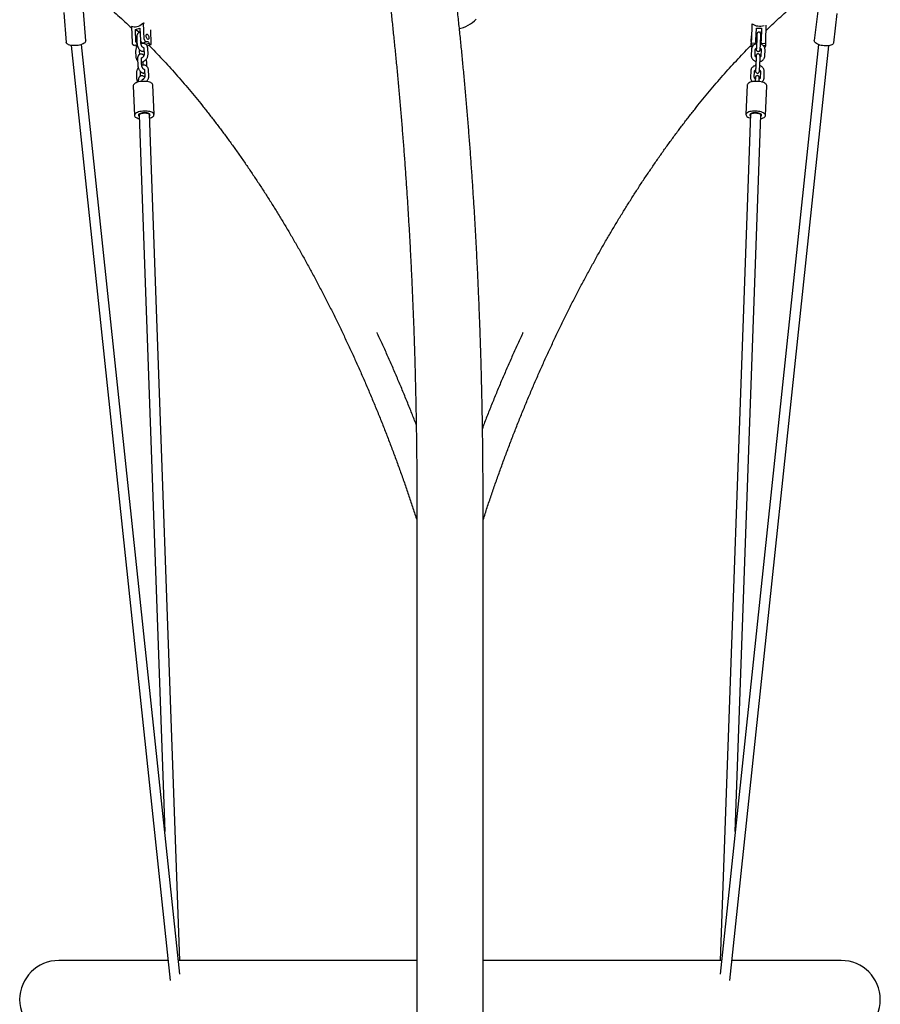
# Model space of a CAD drawing. Units: millimetres. Extents: x 0 to 1050, y 0 to 1485.
# Drawn here: x 746 to 878, y 1041 to 1192 of the extents above; entities that cross this region are included whole.
import ezdxf

# ---------------------------------------------------------------- set-up
doc = ezdxf.new("R2010")
doc.units = ezdxf.units.MM
doc.header["$LTSCALE"] = 50

msp = doc.modelspace()

# ---------------------------------------------------------------- linework, layer by layer
at = {"color": 7, "linetype": 'Continuous', "lineweight": 25}
for p, q in [((752.42, 1193.45), (752.78, 1188.89)), ((755.77, 1189.12), (755.41, 1193.69)), ((868.05, 1193.67), (867.52, 1189.18)), ((870.5, 1188.83), (871.02, 1193.33)), ((762.8, 1191.33), (762.89, 1188.81)), ((764.74, 1189.38), (764.65, 1191.9)), ((764.65, 1191.9), (764.73, 1191.85)), ((857.96, 1191.75), (857.87, 1189.22)), ((857.96, 1191.75), (857.95, 1191.66)), ((860.07, 1189.13), (860.15, 1191.54)), ((763.41, 1190.88), (764.08, 1191.09)), ((763.48, 1188.99), (763.41, 1190.88)), ((763.41, 1190.88), (764.11, 1190.43)), ((763.6, 1189.66), (763.63, 1188.8)), ((764.08, 1191.09), (764.15, 1189.2)), ((765.82, 1188.68), (765.74, 1190.83)), ((857.87, 1190.23), (857.8, 1188.36)), ((858.57, 1189.19), (858.64, 1191.09)), ((858.6, 1190.22), (858.72, 1190.22)), ((858.64, 1191.09), (859.43, 1191.05)), ((858.71, 1189.74), (858.68, 1188.89)), ((859.28, 1188.87), (859.31, 1189.72)), ((859.37, 1190.19), (859.31, 1188.64)), ((859.31, 1190.19), (859.37, 1190.19)), ((859.31, 1189.95), (859.36, 1190)), ((859.43, 1191.05), (859.37, 1190.19)), ((859.43, 1191.05), (859.37, 1189.16)), ((753.53, 1188.43), (768.71, 1045.04)), ((770.21, 1046.04), (755.13, 1188.56)), ((763, 1188.56), (763.25, 1188.4)), ((763.67, 1188.53), (763.25, 1188.4)), ((763.59, 1188.74), (763.64, 1188.71)), ((764.23, 1188.83), (764.23, 1188.98)), ((764.26, 1188.95), (764.51, 1188.79)), ((764.42, 1188.84), (764.43, 1188.74)), ((765.1, 1188.97), (764.51, 1188.79)), ((764.85, 1189.13), (765.1, 1188.97)), ((765.47, 1188.73), (764.99, 1188.58)), ((765.18, 1188.38), (765.77, 1188.56)), ((765.47, 1188.73), (765.72, 1188.57)), ((868.16, 1188.56), (853.08, 1046.04)), ((854.58, 1045.04), (869.75, 1188.38)), ((857.82, 1188.46), (857.8, 1188.27)), ((857.8, 1188.25), (858.02, 1188.24)), ((858.19, 1188.45), (857.82, 1188.46)), ((857.85, 1188.96), (857.84, 1188.76)), ((858.54, 1188.73), (857.84, 1188.76)), ((858.55, 1188.93), (858.54, 1188.73)), ((858.57, 1189.21), (858.67, 1189.31)), ((858.66, 1189.1), (858.64, 1188.68)), ((859.35, 1188.89), (859.34, 1188.7)), ((860.04, 1188.67), (859.34, 1188.7)), ((860.02, 1188.37), (859.71, 1188.38)), ((859.86, 1188.16), (860, 1188.15)), ((860.02, 1188.37), (860, 1188.17)), ((860.05, 1188.86), (860.04, 1188.67)), ((763.43, 1187.54), (763.46, 1186.68)), ((764.05, 1187.05), (764.03, 1187.56)), ((764.7, 1187.93), (764.73, 1187.07)), ((765.33, 1187.09), (765.3, 1187.95)), ((857.87, 1187.78), (857.84, 1186.93)), ((858.44, 1186.91), (858.47, 1187.76)), ((859.37, 1187.72), (859.34, 1186.86)), ((859.94, 1186.84), (859.97, 1187.7)), ((763.72, 1186.33), (763.75, 1185.47)), ((764.35, 1185.49), (764.32, 1186.35)), ((764.53, 1185.8), (764.54, 1185.4)), ((765.15, 1185.21), (765.13, 1185.82)), ((858.54, 1185.76), (858.52, 1185.35)), ((858.59, 1186.41), (858.56, 1185.55)), ((859.16, 1185.53), (859.19, 1186.39)), ((763.55, 1184.21), (763.58, 1183.35)), ((764.17, 1183.72), (764.15, 1184.23)), ((764.81, 1184.59), (764.84, 1183.74)), ((765.44, 1183.76), (765.41, 1184.61)), ((857.76, 1184.45), (857.73, 1183.6)), ((858.32, 1183.57), (858.36, 1184.43)), ((859.25, 1184.39), (859.22, 1183.53)), ((859.82, 1183.51), (859.85, 1184.37)), ((763.05, 1182.24), (763.25, 1177.68)), ((763.84, 1182.99), (763.84, 1182.82)), ((764.44, 1182.91), (764.44, 1183.02)), ((766.25, 1177.81), (766.05, 1182.37)), ((857.24, 1182.37), (857.04, 1177.81)), ((858.47, 1183.08), (858.46, 1182.92)), ((859.06, 1182.89), (859.07, 1183.06)), ((860.04, 1177.68), (860.24, 1182.24)), ((763.94, 1177.87), (763.95, 1177.71)), ((763.95, 1177.71), (767.89, 1067.92)), ((770.21, 1048.12), (765.54, 1177.95)), ((857.75, 1177.95), (853.08, 1048.12)), ((855.39, 1067.92), (859.34, 1177.71)), ((859.34, 1177.71), (859.35, 1177.87)), ((806.56, 1117.94), (806.56, 1068.01)), ((816.72, 1068.01), (816.72, 1117.94)), ((806.56, 1068.01), (806.56, 1018.08)), ((816.72, 1018.08), (816.72, 1068.01)), ((752.73, 1048.12), (751.64, 1048.12)), ((753.66, 1048.12), (752.73, 1048.12)), ((768.38, 1048.12), (753.66, 1048.12)), ((806.56, 1048.12), (769.99, 1048.12)), ((853.3, 1048.12), (816.72, 1048.12)), ((871.64, 1048.12), (854.91, 1048.12))]:
    msp.add_line(p, q, dxfattribs=at)
at = {"color": 7, "linetype": 'Continuous', "lineweight": 25, "flags": 128}
for points in [[(764.65, 1191.9), (764.47, 1191.72), (764.27, 1191.56), (764.06, 1191.44), (763.84, 1191.34), (763.62, 1191.27), (763.41, 1191.24), (763.19, 1191.24), (762.99, 1191.27), (762.8, 1191.33)], [(813.09, 1191), (813.3, 1191.05), (813.69, 1191.18), (814.07, 1191.34), (814.43, 1191.52), (814.77, 1191.72), (815.09, 1191.95), (815.38, 1192.2), (815.65, 1192.47)], [(765.27, 1189.39), (765.2, 1189.45), (765.14, 1189.53), (765.09, 1189.63), (765.06, 1189.75), (765.04, 1189.86), (765.04, 1189.96), (765.06, 1190.05), (765.1, 1190.11), (765.15, 1190.13), (765.21, 1190.13), (765.27, 1190.08), (765.33, 1190.01), (765.39, 1189.92), (765.43, 1189.81), (765.46, 1189.69), (765.47, 1189.58), (765.46, 1189.49), (765.43, 1189.42), (765.38, 1189.37), (765.33, 1189.36), (765.27, 1189.39)], [(857.85, 1189.15), (857.85, 1189.22), (857.86, 1189.31), (857.86, 1189.42), (857.87, 1189.54), (857.87, 1189.66), (857.88, 1189.76), (857.88, 1189.84), (857.88, 1189.89), (857.88, 1189.91), (857.88, 1189.9), (857.87, 1189.84), (857.87, 1189.76), (857.86, 1189.66), (857.86, 1189.54), (857.85, 1189.43), (857.85, 1189.31), (857.84, 1189.22), (857.84, 1189.15), (857.84, 1189.12), (857.84, 1189.12), (857.85, 1189.15)], [(859.37, 1189.81), (859.38, 1189.84), (859.38, 1189.84), (859.38, 1189.81), (859.38, 1189.74), (859.37, 1189.65), (859.37, 1189.54), (859.36, 1189.42), (859.36, 1189.3), (859.35, 1189.2), (859.35, 1189.12), (859.34, 1189.07), (859.34, 1189.05), (859.34, 1189.07), (859.34, 1189.12), (859.34, 1189.2), (859.35, 1189.3), (859.35, 1189.42), (859.36, 1189.54), (859.36, 1189.65), (859.37, 1189.74), (859.37, 1189.81)], [(755.77, 1189.12), (755.77, 1189.12), (755.76, 1189.03), (755.71, 1188.94), (755.64, 1188.84), (755.52, 1188.76), (755.38, 1188.67), (755.22, 1188.6), (755.03, 1188.53), (754.82, 1188.48), (754.61, 1188.44), (754.38, 1188.41), (754.15, 1188.4), (753.92, 1188.4), (753.71, 1188.41), (753.5, 1188.44), (753.31, 1188.48), (753.15, 1188.53), (753.01, 1188.6), (752.91, 1188.67), (752.83, 1188.75), (752.79, 1188.84), (752.78, 1188.89)], [(765.1, 1188.97), (765.13, 1189.02), (765.17, 1189.05), (765.22, 1189.05), (765.28, 1189.03), (765.33, 1188.98), (765.39, 1188.91), (765.43, 1188.82), (765.47, 1188.73)], [(765.72, 1188.57), (765.74, 1188.56), (765.76, 1188.56), (765.77, 1188.56), (765.79, 1188.57), (765.8, 1188.59), (765.81, 1188.62), (765.82, 1188.65), (765.82, 1188.68)], [(857.8, 1188.36), (857.8, 1188.33), (857.8, 1188.3), (857.8, 1188.28), (857.8, 1188.26), (857.8, 1188.25), (857.8, 1188.25), (857.8, 1188.25), (857.8, 1188.27)], [(857.84, 1188.76), (857.84, 1188.81), (857.84, 1188.83), (857.84, 1188.82), (857.84, 1188.79), (857.83, 1188.73), (857.83, 1188.66), (857.82, 1188.56), (857.82, 1188.46)], [(858.53, 1188.73), (858.53, 1188.7), (858.53, 1188.65)], [(858.62, 1188.02), (858.62, 1187.94), (858.62, 1187.86), (858.62, 1187.8), (858.62, 1187.78), (858.62, 1187.76), (858.63, 1187.72), (858.65, 1187.67), (858.7, 1187.6), (858.77, 1187.54), (858.85, 1187.51), (858.94, 1187.5), (859.03, 1187.53), (859.1, 1187.56), (859.15, 1187.61), (859.18, 1187.65), (859.2, 1187.7), (859.21, 1187.73), (859.21, 1187.75), (859.22, 1187.77), (859.22, 1187.79), (859.22, 1187.83), (859.23, 1187.91), (859.24, 1188.01), (859.24, 1188.14), (859.25, 1188.28), (859.26, 1188.43), (859.26, 1188.58), (859.27, 1188.73), (859.28, 1188.87), (859.28, 1188.87)], [(859.33, 1188.64), (859.33, 1188.67), (859.33, 1188.73), (859.34, 1188.76), (859.34, 1188.76), (859.34, 1188.74), (859.34, 1188.7)], [(870.5, 1188.83), (870.48, 1188.75), (870.42, 1188.66), (870.33, 1188.58), (870.21, 1188.51), (870.06, 1188.45), (869.89, 1188.4), (869.69, 1188.37), (869.48, 1188.35), (869.26, 1188.35), (869.03, 1188.36), (868.8, 1188.39), (868.58, 1188.43), (868.37, 1188.49), (868.17, 1188.55), (867.99, 1188.63), (867.84, 1188.72), (867.71, 1188.81), (867.62, 1188.91), (867.55, 1189.01), (867.52, 1189.11), (867.52, 1189.18)], [(858.5, 1184.69), (858.5, 1184.61), (858.5, 1184.53), (858.5, 1184.47), (858.5, 1184.45), (858.5, 1184.43), (858.51, 1184.39), (858.53, 1184.34), (858.58, 1184.26), (858.65, 1184.21), (858.73, 1184.18), (858.83, 1184.17), (858.91, 1184.19), (858.98, 1184.23), (859.03, 1184.27), (859.06, 1184.32), (859.08, 1184.36), (859.09, 1184.4), (859.1, 1184.42), (859.1, 1184.43), (859.1, 1184.46), (859.11, 1184.5), (859.11, 1184.58), (859.12, 1184.68), (859.13, 1184.8), (859.13, 1184.94), (859.14, 1185.09), (859.15, 1185.25), (859.15, 1185.4), (859.16, 1185.53), (859.16, 1185.53)], [(766.05, 1182.37), (766.05, 1182.39), (766.02, 1182.48), (765.96, 1182.57), (765.86, 1182.65), (765.74, 1182.72), (765.58, 1182.79), (765.4, 1182.84), (765.21, 1182.88), (764.99, 1182.91), (764.77, 1182.92), (764.54, 1182.92), (764.31, 1182.9), (764.09, 1182.87), (763.88, 1182.83), (763.68, 1182.77), (763.5, 1182.71), (763.35, 1182.63), (763.23, 1182.55), (763.14, 1182.46), (763.08, 1182.36), (763.05, 1182.27), (763.05, 1182.24)], [(860.24, 1182.24), (860.24, 1182.28), (860.2, 1182.38), (860.14, 1182.47), (860.04, 1182.56), (859.91, 1182.64), (859.76, 1182.72), (859.58, 1182.78), (859.38, 1182.84), (859.16, 1182.88), (858.94, 1182.91), (858.71, 1182.92), (858.48, 1182.92), (858.26, 1182.9), (858.05, 1182.88), (857.85, 1182.83), (857.68, 1182.78), (857.53, 1182.71), (857.41, 1182.64), (857.32, 1182.55), (857.26, 1182.46), (857.24, 1182.37), (857.24, 1182.37)], [(766.24, 1177.83), (766.22, 1177.92), (766.15, 1178.01), (766.06, 1178.09), (765.93, 1178.17), (765.78, 1178.23), (765.6, 1178.28), (765.4, 1178.32), (765.19, 1178.35), (764.97, 1178.36), (764.74, 1178.36), (764.51, 1178.35), (764.29, 1178.32), (764.07, 1178.27), (763.88, 1178.22), (763.7, 1178.15), (763.55, 1178.07), (763.43, 1177.99), (763.33, 1177.9), (763.27, 1177.81), (763.25, 1177.71), (763.26, 1177.62), (763.3, 1177.53), (763.38, 1177.44), (763.49, 1177.36), (763.64, 1177.3), (763.8, 1177.24), (763.97, 1177.19)], [(765.65, 1177.8), (765.62, 1177.87), (765.56, 1177.94), (765.46, 1178), (765.34, 1178.05), (765.19, 1178.09), (765.02, 1178.11), (764.84, 1178.12), (764.66, 1178.11), (764.48, 1178.09), (764.32, 1178.06), (764.17, 1178.01), (764.04, 1177.95), (763.94, 1177.88), (763.88, 1177.81), (763.85, 1177.74), (763.86, 1177.66), (763.9, 1177.59), (763.95, 1177.55)], [(763.95, 1177.71), (763.95, 1177.74), (763.98, 1177.81), (764.05, 1177.88), (764.16, 1177.94), (764.29, 1177.99), (764.44, 1178.03), (764.6, 1178.06), (764.77, 1178.07), (764.95, 1178.07), (765.11, 1178.05), (765.25, 1178.02), (765.37, 1177.97), (765.47, 1177.92), (765.52, 1177.85), (765.55, 1177.78), (765.55, 1177.78)], [(765.57, 1177.26), (765.71, 1177.31), (765.87, 1177.38), (766.01, 1177.46), (766.12, 1177.55), (766.2, 1177.64), (766.24, 1177.73), (766.24, 1177.83)], [(859.81, 1177.38), (859.92, 1177.46), (859.99, 1177.54), (860.03, 1177.63), (860.04, 1177.73), (860, 1177.82), (859.94, 1177.92), (859.84, 1178), (859.71, 1178.09), (859.56, 1178.16), (859.38, 1178.23), (859.18, 1178.28), (858.96, 1178.32), (858.74, 1178.35), (858.51, 1178.36), (858.28, 1178.36), (858.06, 1178.35), (857.85, 1178.32), (857.65, 1178.28), (857.48, 1178.22), (857.33, 1178.16), (857.21, 1178.08), (857.12, 1178), (857.06, 1177.91), (857.04, 1177.81), (857.05, 1177.72), (857.1, 1177.63), (857.18, 1177.53), (857.3, 1177.45), (857.44, 1177.37), (857.61, 1177.3), (857.72, 1177.26)], [(859.33, 1177.54), (859.38, 1177.59), (859.43, 1177.66), (859.44, 1177.73), (859.41, 1177.81), (859.35, 1177.88), (859.25, 1177.95), (859.12, 1178.01), (858.97, 1178.05), (858.81, 1178.09), (858.63, 1178.11), (858.45, 1178.12), (858.27, 1178.11), (858.1, 1178.09), (857.95, 1178.05), (857.83, 1178), (857.73, 1177.94), (857.67, 1177.87), (857.64, 1177.8), (857.65, 1177.72), (857.7, 1177.65), (857.73, 1177.61)], [(857.74, 1177.78), (857.74, 1177.79), (857.77, 1177.86), (857.83, 1177.92), (857.92, 1177.98), (858.04, 1178.02), (858.19, 1178.05), (858.35, 1178.07), (858.53, 1178.07), (858.7, 1178.06), (858.86, 1178.03), (859.01, 1177.99), (859.14, 1177.94), (859.24, 1177.88), (859.31, 1177.81), (859.34, 1177.74), (859.34, 1177.71)]]:
    msp.add_lwpolyline(points, dxfattribs=at)
at = {"color": 7, "linetype": 'Continuous', "lineweight": 25}
for centre, radius, start, end in [((859.14, 1193.46), 2.07, 235.429, 289.1039), ((763.22, 1188.81), 0.335, 180.3968, 228.7814), ((763.07, 1188.02), 0.572, 14.4188, 50.283), ((763.81, 1188.99), 0.335, 180.3968, 228.7814), ((764.48, 1189.2), 0.335, 180.3968, 228.7814), ((764.41, 1188.48), 0.463, 26.2592, 52.3105), ((765.07, 1189.38), 0.335, 180.3968, 228.7814), ((849, 1189.52), 8.87, 356.3483, 358.0712), ((849.7, 1189.49), 8.87, 356.3483, 358.0712), ((850.5, 1189.46), 8.87, 356.3483, 358.0712), ((859.93, 1188.17), 0.0722, 345.8286, 1.4589), ((874.92, 1187.74), 14.91, 176.4375, 177.5862), ((851.2, 1189.43), 8.87, 356.3483, 358.0712), ((765.42, 1177.8), 0.228, 306.3652, 0.0649), ((859, 1178.81), 1.65, 281.1609, 299.5405), ((751.64, 1042.12), 6, 90, 270), ((871.64, 1042.12), 6, 270, 90)]:
    msp.add_arc(centre, radius, start, end, dxfattribs=at)
for points, knots in [([(753.72, 1198.7), (753.76, 1198.68), (754.14, 1198.4), (754.89, 1197.84), (755.95, 1197.03), (757.01, 1196.19), (758.07, 1195.32), (759.13, 1194.42), (760.18, 1193.5), (761.24, 1192.55), (762.11, 1191.74), (762.63, 1191.24), (762.81, 1191.08)], [0, 0, 0, 0, 0.0115106, 0.1279453, 0.2443743, 0.3608011, 0.4772282, 0.5936583, 0.7100941, 0.8265379, 0.9429915, 1, 1, 1, 1]), ([(860.12, 1190.74), (860.26, 1190.87), (860.74, 1191.33), (861.57, 1192.11), (862.63, 1193.07), (863.68, 1194.01), (864.74, 1194.92), (865.8, 1195.8), (866.86, 1196.65), (867.92, 1197.48), (868.62, 1198), (868.97, 1198.27)], [0, 0, 0, 0, 0.045329, 0.164828, 0.284311, 0.403781, 0.52324, 0.642688, 0.762129, 0.881565, 1, 1, 1, 1]), ([(816.72, 1117.94), (816.72, 1118.38), (816.72, 1119.67), (816.71, 1121.79), (816.7, 1124.32), (816.67, 1126.84), (816.64, 1129.35), (816.6, 1131.87), (816.55, 1134.38), (816.49, 1136.88), (816.43, 1139.38), (816.35, 1141.88), (816.27, 1144.37), (816.18, 1146.86), (816.08, 1149.34), (815.97, 1151.81), (815.86, 1154.27), (815.74, 1156.73), (815.6, 1159.19), (815.47, 1161.63), (815.32, 1164.06), (815.16, 1166.49), (815, 1168.91), (814.83, 1171.32), (814.65, 1173.72), (814.46, 1176.11), (814.27, 1178.48), (814.06, 1180.85), (813.85, 1183.21), (813.63, 1185.55), (813.41, 1187.89), (813.17, 1190.21), (812.93, 1192.52), (812.72, 1194.44), (812.59, 1195.59), (812.55, 1195.98)], [0, 0, 0, 0, 0.0164202, 0.0476128, 0.0788059, 0.1099995, 0.1411937, 0.1723886, 0.2035842, 0.2347806, 0.2659779, 0.2971763, 0.3283758, 0.3595764, 0.3907784, 0.4219817, 0.4531865, 0.4843929, 0.5156009, 0.5468108, 0.5780225, 0.6092362, 0.6404521, 0.6716702, 0.7028906, 0.7341136, 0.7653391, 0.7965674, 0.8277985, 0.8590327, 0.89027, 0.9215106, 0.9527547, 0.9840025, 1, 1, 1, 1]), ([(802.45, 1194.84), (802.5, 1194.45), (802.63, 1193.31), (802.83, 1191.41), (803.07, 1189.14), (803.3, 1186.87), (803.52, 1184.58), (803.74, 1182.27), (803.94, 1179.96), (804.14, 1177.63), (804.33, 1175.29), (804.52, 1172.94), (804.7, 1170.58), (804.86, 1168.21), (805.02, 1165.83), (805.18, 1163.44), (805.32, 1161.04), (805.46, 1158.63), (805.59, 1156.22), (805.71, 1153.79), (805.82, 1151.36), (805.93, 1148.92), (806.03, 1146.48), (806.12, 1144.03), (806.2, 1141.57), (806.27, 1139.11), (806.33, 1136.64), (806.39, 1134.17), (806.44, 1131.69), (806.48, 1129.21), (806.51, 1126.72), (806.54, 1124.24), (806.56, 1121.75), (806.56, 1119.65), (806.56, 1118.38), (806.56, 1117.94)], [0, 0, 0, 0, 0.0164171, 0.0475765, 0.0787389, 0.1099052, 0.141075, 0.1722483, 0.2034249, 0.2346046, 0.2657874, 0.296973, 0.3281613, 0.3593522, 0.3905455, 0.4217412, 0.4529391, 0.4841391, 0.5153411, 0.546545, 0.5777506, 0.6089579, 0.6401668, 0.6713771, 0.7025887, 0.7338017, 0.7650158, 0.7962309, 0.8274471, 0.8586642, 0.889882, 0.9211006, 0.9523198, 0.9835396, 1, 1, 1, 1]), ([(764.11, 1190.43), (764.08, 1190.43), (764.01, 1190.42), (763.9, 1190.38), (763.81, 1190.31), (763.73, 1190.21), (763.67, 1190.1), (763.63, 1189.97), (763.6, 1189.83), (763.6, 1189.72), (763.6, 1189.66)], [0, 0, 0, 0, 0.09135, 0.21281, 0.329925, 0.447379, 0.570919, 0.705265, 0.851306, 1, 1, 1, 1]), ([(859.31, 1189.72), (859.31, 1189.75), (859.31, 1189.82), (859.31, 1189.92), (859.31, 1190.02), (859.32, 1190.1), (859.32, 1190.14), (859.31, 1190.18), (859.31, 1190.2), (859.3, 1190.24), (859.28, 1190.3), (859.24, 1190.37), (859.17, 1190.42), (859.08, 1190.45), (858.99, 1190.46), (858.9, 1190.44), (858.84, 1190.4), (858.79, 1190.36), (858.75, 1190.31), (858.73, 1190.27), (858.72, 1190.23), (858.72, 1190.21), (858.71, 1190.19), (858.71, 1190.17), (858.71, 1190.13), (858.7, 1190.06), (858.7, 1189.95), (858.69, 1189.83), (858.68, 1189.69), (858.67, 1189.54), (858.67, 1189.38), (858.66, 1189.23), (858.66, 1189.14), (858.66, 1189.1)], [0, 0, 0, 0, 0.025913, 0.075533, 0.125405, 0.175833, 0.228348, 0.245535, 0.257559, 0.270658, 0.290093, 0.318124, 0.345638, 0.374189, 0.403807, 0.432679, 0.457048, 0.478306, 0.49682, 0.51255, 0.525283, 0.534557, 0.545348, 0.565675, 0.605685, 0.654602, 0.706363, 0.756546, 0.806287, 0.855868, 0.905386, 0.954895, 1, 1, 1, 1]), ([(858.72, 1190.13), (858.72, 1190.13), (858.72, 1190.13), (858.72, 1190.1), (858.71, 1190.04), (858.71, 1189.96), (858.71, 1189.85), (858.71, 1189.78), (858.71, 1189.74)], [0, 0, 0, 0, 0.091067, 0.233074, 0.41755, 0.624808, 0.840387, 1, 1, 1, 1]), ([(763.72, 1188.33), (763.7, 1188.31), (763.64, 1188.25), (763.57, 1188.12), (763.49, 1187.95), (763.45, 1187.77), (763.43, 1187.63), (763.43, 1187.56), (763.43, 1187.54)], [0, 0, 0, 0, 0.090329, 0.300171, 0.510878, 0.722529, 0.934996, 1, 1, 1, 1]), ([(763.63, 1188.8), (763.63, 1188.77), (763.64, 1188.69), (763.66, 1188.54), (763.71, 1188.36), (763.77, 1188.19), (763.84, 1188.03), (763.93, 1187.89), (764.04, 1187.75), (764.15, 1187.65), (764.27, 1187.58), (764.39, 1187.54), (764.51, 1187.52), (764.62, 1187.54), (764.68, 1187.57), (764.71, 1187.58)], [0, 0, 0, 0, 0.046578, 0.133403, 0.219314, 0.305034, 0.391265, 0.478803, 0.568773, 0.662284, 0.740949, 0.813117, 0.881377, 0.947979, 1, 1, 1, 1]), ([(764.53, 1188.13), (764.53, 1188.13), (764.53, 1188.13), (764.5, 1188.15), (764.45, 1188.2), (764.4, 1188.27), (764.35, 1188.36), (764.3, 1188.47), (764.27, 1188.59), (764.24, 1188.72), (764.23, 1188.79), (764.23, 1188.83)], [0, 0, 0, 0, 0.077904, 0.178091, 0.281939, 0.392188, 0.508731, 0.629879, 0.753589, 0.877873, 1, 1, 1, 1]), ([(765.3, 1187.95), (765.29, 1187.98), (765.29, 1188.07), (765.25, 1188.22), (765.18, 1188.37), (765.09, 1188.5), (764.97, 1188.61), (764.84, 1188.68), (764.69, 1188.73), (764.54, 1188.75), (764.39, 1188.74), (764.29, 1188.71), (764.25, 1188.7)], [0, 0, 0, 0, 0.065673, 0.176592, 0.286574, 0.394215, 0.499355, 0.602564, 0.704793, 0.806983, 0.910228, 1, 1, 1, 1]), ([(765.46, 1188.46), (765.8, 1188.11), (766.49, 1187.41), (767.52, 1186.31), (768.56, 1185.19), (769.59, 1184.03), (770.61, 1182.86), (771.64, 1181.66), (772.65, 1180.44), (773.67, 1179.19), (774.67, 1177.92), (775.67, 1176.63), (776.67, 1175.31), (777.66, 1173.98), (778.64, 1172.62), (779.62, 1171.24), (780.58, 1169.84), (781.54, 1168.42), (782.5, 1166.98), (783.44, 1165.53), (784.38, 1164.05), (785.31, 1162.55), (786.23, 1161.03), (787.14, 1159.5), (788.04, 1157.95), (788.93, 1156.38), (789.81, 1154.79), (790.68, 1153.19), (791.54, 1151.57), (792.4, 1149.94), (793.24, 1148.29), (794.06, 1146.63), (794.88, 1144.95), (795.69, 1143.26), (796.48, 1141.55), (797.27, 1139.84), (798.04, 1138.11), (798.8, 1136.37), (799.54, 1134.61), (800.28, 1132.85), (801, 1131.07), (801.71, 1129.29), (802.4, 1127.49), (803.08, 1125.69), (803.75, 1123.88), (804.4, 1122.06), (805.04, 1120.23), (805.66, 1118.39), (806.17, 1116.86), (806.47, 1115.94), (806.57, 1115.63)], [0, 0, 0, 0, 0.020521, 0.041529, 0.062539, 0.083553, 0.104569, 0.125589, 0.146613, 0.167639, 0.188669, 0.209702, 0.230738, 0.251777, 0.272819, 0.293864, 0.314913, 0.335964, 0.357018, 0.378075, 0.399135, 0.420197, 0.441262, 0.462329, 0.483398, 0.50447, 0.525544, 0.546621, 0.567699, 0.588779, 0.609861, 0.630945, 0.65203, 0.673117, 0.694206, 0.715296, 0.736388, 0.75748, 0.778574, 0.799669, 0.820765, 0.841862, 0.86296, 0.884059, 0.905158, 0.926258, 0.947359, 0.96846, 0.989561, 1, 1, 1, 1]), ([(816.72, 1115.64), (816.73, 1115.66), (816.93, 1116.3), (817.34, 1117.56), (817.96, 1119.4), (818.59, 1121.23), (819.24, 1123.05), (819.9, 1124.87), (820.58, 1126.68), (821.26, 1128.47), (821.97, 1130.26), (822.68, 1132.04), (823.41, 1133.81), (824.15, 1135.57), (824.9, 1137.32), (825.67, 1139.05), (826.45, 1140.78), (827.24, 1142.49), (828.04, 1144.19), (828.85, 1145.87), (829.67, 1147.54), (830.51, 1149.2), (831.36, 1150.84), (832.21, 1152.46), (833.08, 1154.07), (833.96, 1155.66), (834.84, 1157.24), (835.74, 1158.8), (836.65, 1160.34), (837.56, 1161.87), (838.49, 1163.37), (839.42, 1164.86), (840.36, 1166.33), (841.31, 1167.78), (842.27, 1169.2), (843.23, 1170.61), (844.2, 1172), (845.18, 1173.37), (846.17, 1174.71), (847.16, 1176.04), (848.16, 1177.34), (849.17, 1178.62), (850.18, 1179.88), (851.19, 1181.11), (852.21, 1182.32), (853.24, 1183.51), (854.27, 1184.67), (855.3, 1185.81), (856.34, 1186.92), (857.17, 1187.8), (857.66, 1188.3), (857.81, 1188.44)], [0, 0, 0, 0, 0.0008109, 0.0219221, 0.0430333, 0.0641441, 0.0852545, 0.1063643, 0.1274736, 0.1485821, 0.1696899, 0.1907969, 0.211903, 0.2330081, 0.2541121, 0.2752149, 0.2963165, 0.3174168, 0.3385157, 0.3596131, 0.3807089, 0.401803, 0.4228954, 0.443986, 0.4650746, 0.4861613, 0.5072458, 0.5283282, 0.5494083, 0.570486, 0.5915613, 0.612634, 0.6337042, 0.6547716, 0.6758363, 0.6968981, 0.717957, 0.7390128, 0.7600656, 0.7811152, 0.8021617, 0.8232049, 0.8442448, 0.8652813, 0.8863145, 0.9073444, 0.9283709, 0.949394, 0.9704138, 0.9914304, 1, 1, 1, 1]), ([(858.67, 1188.69), (858.61, 1188.68), (858.49, 1188.64), (858.33, 1188.56), (858.19, 1188.45), (858.07, 1188.32), (857.97, 1188.18), (857.91, 1188.02), (857.88, 1187.88), (857.87, 1187.81), (857.87, 1187.78)], [0, 0, 0, 0, 0.135618, 0.273067, 0.410195, 0.546725, 0.682417, 0.817146, 0.95096, 1, 1, 1, 1]), ([(858.68, 1188.89), (858.67, 1188.86), (858.67, 1188.79), (858.67, 1188.67), (858.66, 1188.51), (858.65, 1188.36), (858.65, 1188.22), (858.64, 1188.09), (858.63, 1187.98), (858.63, 1187.91), (858.63, 1187.87), (858.62, 1187.85), (858.62, 1187.85), (858.62, 1187.86)], [0, 0, 0, 0, 0.058754, 0.170838, 0.283174, 0.395559, 0.507869, 0.619968, 0.731609, 0.842172, 0.933868, 0.990951, 1, 1, 1, 1]), ([(859.97, 1187.7), (859.97, 1187.74), (859.97, 1187.83), (859.94, 1187.98), (859.88, 1188.14), (859.8, 1188.28), (859.68, 1188.42), (859.54, 1188.53), (859.4, 1188.61), (859.31, 1188.64), (859.27, 1188.66)], [0, 0, 0, 0, 0.086578, 0.221814, 0.357076, 0.492695, 0.628967, 0.76604, 0.90393, 1, 1, 1, 1]), ([(763.46, 1186.68), (763.47, 1186.65), (763.47, 1186.56), (763.51, 1186.41), (763.58, 1186.26), (763.65, 1186.15), (763.71, 1186.1), (763.73, 1186.09)], [0, 0, 0, 0, 0.148892, 0.400364, 0.649713, 0.893752, 1, 1, 1, 1]), ([(764.7, 1186.89), (764.67, 1186.92), (764.6, 1186.99), (764.49, 1187.05), (764.37, 1187.09), (764.25, 1187.11), (764.13, 1187.09), (764.02, 1187.04), (763.92, 1186.97), (763.85, 1186.88), (763.79, 1186.77), (763.74, 1186.64), (763.72, 1186.49), (763.72, 1186.38), (763.72, 1186.33)], [0, 0, 0, 0, 0.084286, 0.172678, 0.253769, 0.330468, 0.405305, 0.484799, 0.561448, 0.63832, 0.719175, 0.807102, 0.902683, 1, 1, 1, 1]), ([(764.03, 1187.56), (764.03, 1187.57), (764.03, 1187.62), (764.04, 1187.68), (764.06, 1187.73), (764.06, 1187.74)], [0, 0, 0, 0, 0.263819, 0.825774, 1, 1, 1, 1]), ([(764.73, 1187.07), (764.73, 1187.06), (764.73, 1187.01), (764.71, 1186.92), (764.67, 1186.82), (764.62, 1186.71), (764.54, 1186.63), (764.46, 1186.56), (764.38, 1186.51), (764.34, 1186.5), (764.33, 1186.5)], [0, 0, 0, 0, 0.067823, 0.21229, 0.357043, 0.501642, 0.646038, 0.7896, 0.932219, 1, 1, 1, 1]), ([(764.34, 1185.89), (764.35, 1185.89), (764.42, 1185.9), (764.54, 1185.93), (764.7, 1186), (764.84, 1186.09), (764.98, 1186.21), (765.1, 1186.35), (765.19, 1186.51), (765.27, 1186.68), (765.31, 1186.86), (765.33, 1187), (765.33, 1187.07), (765.33, 1187.09)], [0, 0, 0, 0, 0.028144, 0.128153, 0.229986, 0.333349, 0.437751, 0.54279, 0.648258, 0.754162, 0.86054, 0.967328, 1, 1, 1, 1]), ([(764.53, 1188.14), (764.53, 1188.14), (764.56, 1188.15), (764.59, 1188.13), (764.63, 1188.11), (764.66, 1188.07), (764.69, 1188.01), (764.69, 1187.95), (764.7, 1187.93)], [0, 0, 0, 0, 0.012183, 0.21112, 0.440896, 0.646856, 0.831722, 1, 1, 1, 1]), ([(857.84, 1186.93), (857.84, 1186.89), (857.84, 1186.8), (857.87, 1186.65), (857.93, 1186.49), (858.02, 1186.34), (858.13, 1186.21), (858.27, 1186.1), (858.42, 1186.01), (858.52, 1185.98), (858.57, 1185.96)], [0, 0, 0, 0, 0.084846, 0.217378, 0.349935, 0.482843, 0.616389, 0.750722, 0.885854, 1, 1, 1, 1]), ([(858.59, 1186.62), (858.58, 1186.63), (858.53, 1186.66), (858.48, 1186.74), (858.45, 1186.82), (858.44, 1186.88), (858.44, 1186.91)], [0, 0, 0, 0, 0.163528, 0.440663, 0.726156, 1, 1, 1, 1]), ([(858.47, 1187.76), (858.47, 1187.78), (858.48, 1187.82), (858.5, 1187.89), (858.56, 1187.98), (858.61, 1188.02), (858.64, 1188.04)], [0, 0, 0, 0, 0.120935, 0.444563, 0.727126, 1, 1, 1, 1]), ([(859.19, 1186.39), (859.19, 1186.41), (859.19, 1186.48), (859.19, 1186.59), (859.2, 1186.69), (859.2, 1186.77), (859.2, 1186.81), (859.2, 1186.84), (859.19, 1186.87), (859.19, 1186.91), (859.16, 1186.97), (859.12, 1187.03), (859.05, 1187.09), (858.96, 1187.12), (858.87, 1187.13), (858.79, 1187.11), (858.72, 1187.07), (858.67, 1187.02), (858.64, 1186.98), (858.61, 1186.93), (858.6, 1186.9), (858.6, 1186.88), (858.6, 1186.86), (858.59, 1186.83), (858.59, 1186.79), (858.58, 1186.73), (858.58, 1186.66), (858.58, 1186.63)], [0, 0, 0, 0, 0.0370242, 0.1079199, 0.1791758, 0.2512273, 0.3262589, 0.3508152, 0.3679962, 0.3867106, 0.4144795, 0.4545299, 0.4938416, 0.5346346, 0.5769522, 0.6182042, 0.6530223, 0.6833951, 0.7098473, 0.7323223, 0.7505145, 0.7637649, 0.7791834, 0.8082255, 0.865391, 0.9352838, 1, 1, 1, 1]), ([(858.6, 1186.8), (858.6, 1186.8), (858.6, 1186.79), (858.6, 1186.77), (858.6, 1186.71), (858.59, 1186.62), (858.59, 1186.52), (858.59, 1186.44), (858.59, 1186.41)], [0, 0, 0, 0, 0.0910669, 0.2330744, 0.4175499, 0.624808, 0.8403871, 1, 1, 1, 1]), ([(859.17, 1185.94), (859.22, 1185.96), (859.33, 1185.99), (859.48, 1186.07), (859.63, 1186.17), (859.75, 1186.3), (859.84, 1186.45), (859.91, 1186.61), (859.94, 1186.75), (859.94, 1186.82), (859.94, 1186.84)], [0, 0, 0, 0, 0.117743, 0.258035, 0.397998, 0.537352, 0.67585, 0.813365, 0.949946, 1, 1, 1, 1]), ([(859.34, 1186.86), (859.34, 1186.85), (859.34, 1186.81), (859.31, 1186.74), (859.26, 1186.66), (859.22, 1186.62), (859.19, 1186.61)], [0, 0, 0, 0, 0.128744, 0.47327, 0.774079, 1, 1, 1, 1]), ([(859.24, 1188), (859.25, 1187.99), (859.29, 1187.96), (859.33, 1187.89), (859.37, 1187.81), (859.37, 1187.75), (859.37, 1187.72)], [0, 0, 0, 0, 0.11689, 0.409476, 0.710888, 1, 1, 1, 1]), ([(763.75, 1185.47), (763.75, 1185.44), (763.76, 1185.35), (763.78, 1185.21), (763.82, 1185.03), (763.88, 1184.86), (763.96, 1184.7), (764.05, 1184.55), (764.16, 1184.42), (764.27, 1184.32), (764.39, 1184.25), (764.51, 1184.2), (764.63, 1184.19), (764.74, 1184.2), (764.8, 1184.23), (764.83, 1184.24)], [0, 0, 0, 0, 0.046578, 0.133403, 0.219314, 0.305034, 0.391265, 0.478803, 0.568773, 0.662284, 0.740949, 0.813117, 0.881377, 0.947979, 1, 1, 1, 1]), ([(764.32, 1186.35), (764.32, 1186.37), (764.32, 1186.42), (764.33, 1186.48), (764.34, 1186.53), (764.35, 1186.54), (764.35, 1186.54), (764.35, 1186.54)], [0, 0, 0, 0, 0.159316, 0.452858, 0.706356, 0.979438, 1, 1, 1, 1]), ([(764.65, 1184.79), (764.65, 1184.79), (764.65, 1184.79), (764.61, 1184.82), (764.57, 1184.86), (764.52, 1184.93), (764.47, 1185.03), (764.42, 1185.14), (764.38, 1185.26), (764.36, 1185.38), (764.35, 1185.46), (764.35, 1185.49)], [0, 0, 0, 0, 0.077904, 0.1780912, 0.2819386, 0.3921877, 0.5087307, 0.6298791, 0.7535886, 0.8778728, 1, 1, 1, 1]), ([(765.41, 1184.61), (765.41, 1184.65), (765.41, 1184.74), (765.37, 1184.88), (765.3, 1185.04), (765.21, 1185.17), (765.09, 1185.27), (764.96, 1185.35), (764.81, 1185.4), (764.66, 1185.42), (764.5, 1185.41), (764.41, 1185.38), (764.36, 1185.37)], [0, 0, 0, 0, 0.065673, 0.176592, 0.286574, 0.394215, 0.499355, 0.602564, 0.704793, 0.806983, 0.910228, 1, 1, 1, 1]), ([(764.52, 1185.93), (764.52, 1185.92), (764.53, 1185.88), (764.53, 1185.84), (764.53, 1185.8)], [0, 0, 0, 0, 0.103935, 1, 1, 1, 1]), ([(765.13, 1185.82), (765.13, 1185.86), (765.12, 1185.94), (765.1, 1186.09), (765.07, 1186.22), (765.05, 1186.29), (765.04, 1186.3)], [0, 0, 0, 0, 0.198243, 0.567784, 0.933437, 1, 1, 1, 1]), ([(858.55, 1185.36), (858.49, 1185.34), (858.38, 1185.31), (858.21, 1185.23), (858.07, 1185.12), (857.95, 1184.99), (857.85, 1184.84), (857.79, 1184.68), (857.76, 1184.55), (857.76, 1184.47), (857.76, 1184.45)], [0, 0, 0, 0, 0.1356177, 0.2730666, 0.4101946, 0.5467249, 0.6824169, 0.8171458, 0.9509601, 1, 1, 1, 1]), ([(858.56, 1185.55), (858.56, 1185.53), (858.55, 1185.46), (858.55, 1185.33), (858.54, 1185.18), (858.54, 1185.03), (858.53, 1184.89), (858.52, 1184.76), (858.52, 1184.65), (858.51, 1184.57), (858.51, 1184.54), (858.51, 1184.52), (858.51, 1184.52), (858.51, 1184.52)], [0, 0, 0, 0, 0.0587541, 0.1708379, 0.2831738, 0.3955592, 0.5078688, 0.6199682, 0.7316091, 0.8421725, 0.9338679, 0.9909511, 1, 1, 1, 1]), ([(858.55, 1185.97), (858.55, 1185.95), (858.54, 1185.87), (858.54, 1185.81), (858.54, 1185.76)], [0, 0, 0, 0, 0.354636, 1, 1, 1, 1]), ([(859.85, 1184.37), (859.85, 1184.4), (859.85, 1184.5), (859.83, 1184.64), (859.77, 1184.8), (859.68, 1184.95), (859.56, 1185.08), (859.43, 1185.2), (859.29, 1185.28), (859.19, 1185.31), (859.15, 1185.32)], [0, 0, 0, 0, 0.086578, 0.221814, 0.357076, 0.492695, 0.628967, 0.76604, 0.90393, 1, 1, 1, 1]), ([(763.84, 1185), (763.82, 1184.98), (763.76, 1184.91), (763.69, 1184.78), (763.61, 1184.62), (763.57, 1184.44), (763.55, 1184.3), (763.55, 1184.22), (763.55, 1184.21)], [0, 0, 0, 0, 0.090329, 0.300171, 0.510878, 0.722529, 0.934996, 1, 1, 1, 1]), ([(764.82, 1183.56), (764.78, 1183.59), (764.72, 1183.65), (764.61, 1183.72), (764.49, 1183.76), (764.37, 1183.77), (764.25, 1183.76), (764.14, 1183.71), (764.04, 1183.64), (763.96, 1183.55), (763.91, 1183.44), (763.86, 1183.31), (763.84, 1183.16), (763.84, 1183.05), (763.84, 1182.99)], [0, 0, 0, 0, 0.084286, 0.172678, 0.253769, 0.330468, 0.405305, 0.484799, 0.561448, 0.63832, 0.719175, 0.807102, 0.902683, 1, 1, 1, 1]), ([(764.15, 1184.23), (764.15, 1184.24), (764.15, 1184.29), (764.16, 1184.35), (764.18, 1184.39), (764.18, 1184.41)], [0, 0, 0, 0, 0.263819, 0.825774, 1, 1, 1, 1]), ([(764.84, 1183.74), (764.84, 1183.72), (764.85, 1183.68), (764.83, 1183.59), (764.79, 1183.48), (764.73, 1183.38), (764.66, 1183.29), (764.57, 1183.22), (764.5, 1183.18), (764.46, 1183.17), (764.45, 1183.17)], [0, 0, 0, 0, 0.067823, 0.21229, 0.357043, 0.501642, 0.646038, 0.7896, 0.932219, 1, 1, 1, 1]), ([(764.63, 1184.81), (764.64, 1184.81), (764.67, 1184.81), (764.71, 1184.8), (764.75, 1184.78), (764.78, 1184.73), (764.81, 1184.67), (764.81, 1184.62), (764.81, 1184.59)], [0, 0, 0, 0, 0.0572429, 0.2471048, 0.4663995, 0.6629653, 0.8393978, 1, 1, 1, 1]), ([(765.1, 1182.89), (765.14, 1182.93), (765.22, 1183.02), (765.31, 1183.18), (765.38, 1183.35), (765.43, 1183.52), (765.45, 1183.66), (765.44, 1183.74), (765.44, 1183.76)], [0, 0, 0, 0, 0.178996, 0.368384, 0.558554, 0.749574, 0.941332, 1, 1, 1, 1]), ([(858.36, 1184.43), (858.36, 1184.44), (858.36, 1184.49), (858.38, 1184.56), (858.44, 1184.64), (858.49, 1184.68), (858.52, 1184.7)], [0, 0, 0, 0, 0.120935, 0.444563, 0.727126, 1, 1, 1, 1]), ([(859.07, 1183.06), (859.07, 1183.08), (859.07, 1183.15), (859.08, 1183.25), (859.08, 1183.36), (859.08, 1183.44), (859.08, 1183.48), (859.08, 1183.51), (859.08, 1183.54), (859.07, 1183.58), (859.04, 1183.64), (859, 1183.7), (858.93, 1183.76), (858.85, 1183.79), (858.75, 1183.8), (858.67, 1183.78), (858.6, 1183.74), (858.55, 1183.69), (858.52, 1183.64), (858.5, 1183.6), (858.49, 1183.57), (858.48, 1183.54), (858.48, 1183.53), (858.48, 1183.5), (858.47, 1183.46), (858.47, 1183.39), (858.46, 1183.33), (858.46, 1183.3)], [0, 0, 0, 0, 0.037024, 0.10792, 0.179176, 0.251227, 0.326259, 0.350815, 0.367996, 0.386711, 0.414479, 0.45453, 0.493842, 0.534635, 0.576952, 0.618204, 0.653022, 0.683395, 0.709847, 0.732322, 0.750515, 0.763765, 0.779183, 0.808225, 0.865391, 0.935284, 1, 1, 1, 1]), ([(859.12, 1184.67), (859.13, 1184.66), (859.17, 1184.63), (859.21, 1184.56), (859.25, 1184.47), (859.25, 1184.42), (859.25, 1184.39)], [0, 0, 0, 0, 0.11689, 0.409476, 0.710888, 1, 1, 1, 1]), ([(763.58, 1183.35), (763.58, 1183.32), (763.59, 1183.22), (763.63, 1183.08), (763.69, 1182.93), (763.76, 1182.84), (763.79, 1182.8)], [0, 0, 0, 0, 0.167506, 0.450416, 0.730937, 1, 1, 1, 1]), ([(764.44, 1183.02), (764.44, 1183.03), (764.44, 1183.08), (764.44, 1183.15), (764.46, 1183.19), (764.47, 1183.21), (764.46, 1183.21), (764.46, 1183.21)], [0, 0, 0, 0, 0.159316, 0.452858, 0.706356, 0.979438, 1, 1, 1, 1]), ([(765.18, 1182.88), (765.18, 1182.9), (765.17, 1182.92), (765.16, 1182.95), (765.16, 1182.96)], [0, 0, 0, 0, 0.638316, 1, 1, 1, 1]), ([(857.73, 1183.6), (857.73, 1183.56), (857.73, 1183.47), (857.75, 1183.32), (857.81, 1183.16), (857.9, 1183.01), (857.98, 1182.91), (858.03, 1182.87), (858.04, 1182.87)], [0, 0, 0, 0, 0.1333, 0.341517, 0.549773, 0.75858, 0.96839, 1, 1, 1, 1]), ([(858.48, 1183.28), (858.46, 1183.3), (858.41, 1183.33), (858.36, 1183.4), (858.33, 1183.49), (858.33, 1183.55), (858.32, 1183.57)], [0, 0, 0, 0, 0.163528, 0.440663, 0.726156, 1, 1, 1, 1]), ([(858.48, 1183.47), (858.48, 1183.47), (858.48, 1183.46), (858.48, 1183.43), (858.48, 1183.38), (858.48, 1183.29), (858.47, 1183.19), (858.47, 1183.11), (858.47, 1183.08)], [0, 0, 0, 0, 0.091067, 0.233074, 0.41755, 0.624808, 0.840387, 1, 1, 1, 1]), ([(859.22, 1183.53), (859.22, 1183.52), (859.22, 1183.47), (859.2, 1183.4), (859.15, 1183.33), (859.1, 1183.29), (859.08, 1183.27)], [0, 0, 0, 0, 0.128744, 0.47327, 0.774079, 1, 1, 1, 1]), ([(859.46, 1182.81), (859.47, 1182.82), (859.54, 1182.87), (859.63, 1182.97), (859.73, 1183.12), (859.79, 1183.28), (859.82, 1183.41), (859.82, 1183.49), (859.82, 1183.51)], [0, 0, 0, 0, 0.070742, 0.28585, 0.499637, 0.711907, 0.922736, 1, 1, 1, 1]), ([(806.46, 1130.29), (806.24, 1130.86), (805.78, 1132.04), (805.07, 1133.81), (804.33, 1135.61), (803.57, 1137.4), (802.81, 1139.18), (802.03, 1140.95), (801.24, 1142.69), (800.71, 1143.84), (800.45, 1144.4)], [0, 0, 0, 0, 0.118325, 0.244856, 0.371392, 0.497933, 0.624481, 0.751035, 0.877596, 1, 1, 1, 1]), ([(822.83, 1144.4), (822.8, 1144.33), (822.5, 1143.69), (821.94, 1142.46), (821.15, 1140.7), (820.37, 1138.93), (819.6, 1137.15), (818.85, 1135.36), (818.11, 1133.55), (817.39, 1131.76), (816.93, 1130.56), (816.7, 1129.97)], [0, 0, 0, 0, 0.013569, 0.137379, 0.261182, 0.384977, 0.508766, 0.632548, 0.756325, 0.880096, 1, 1, 1, 1]), ([(816.7, 1129.97), (816.7, 1129.96), (816.69, 1129.94), (816.66, 1129.82), (816.64, 1129.71), (816.63, 1129.66)], [0, 0, 0, 0, 0.174361, 0.629486, 1, 1, 1, 1])]:
    msp.add_open_spline(points, degree=3, knots=knots, dxfattribs=at)

doc.saveas('drawing.dxf')
